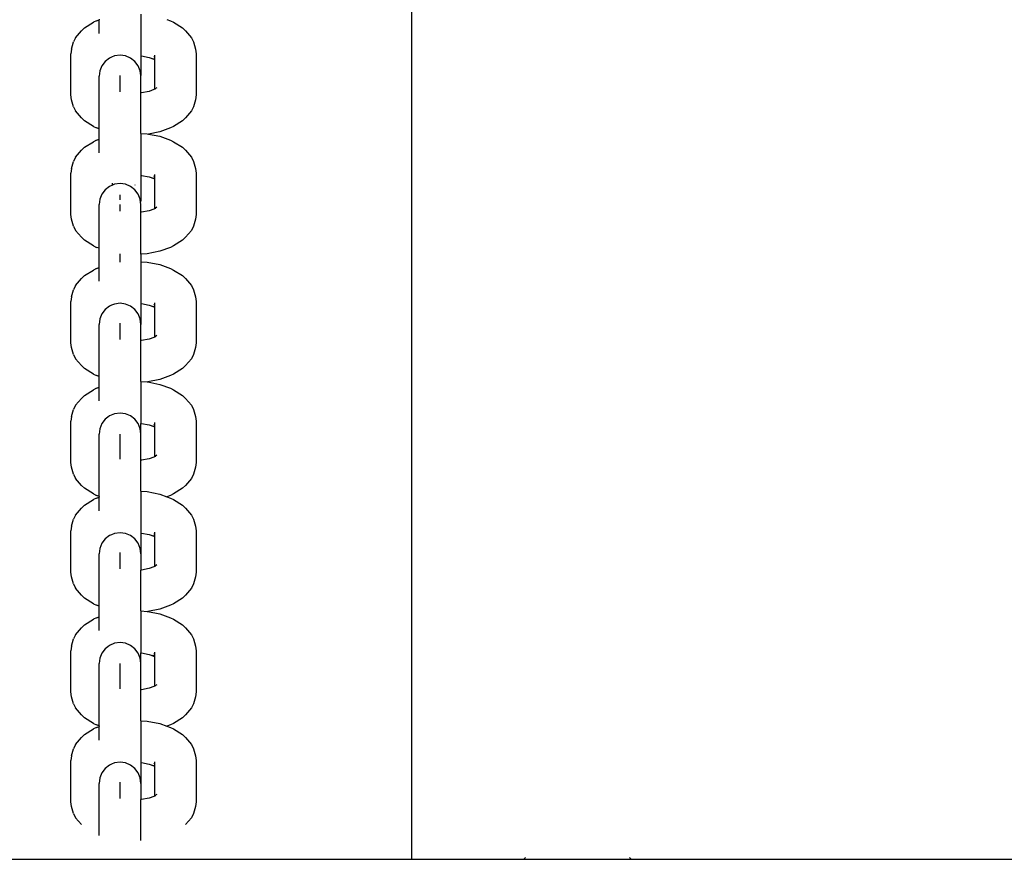
# Model space of a CAD drawing. Units: inches. Extents: x 5.6 to 15.1, y 2.5 to 13.1.
# Drawn here: x 10.5 to 10.7, y 4.4 to 4.5 of the extents above; entities that cross this region are included whole.
import ezdxf

# ---------------------------------------------------------------- set-up
doc = ezdxf.new("R2010")
doc.units = ezdxf.units.IN
doc.header["$MEASUREMENT"] = 0
doc.layers.get('0').update_dxf_attribs({"lineweight": 25})
doc.layers.get('Defpoints').update_dxf_attribs({"lineweight": 5})
doc.layers.add('WYMIAR', color=7, linetype='Continuous', lineweight=25)
doc.styles.add('AR 01 SWIS', font='swissc.ttf')
doc.dimstyles.new('AR SKALA 1-50', dxfattribs={"dimscale": 0.02, "dimtxt": 9, "dimasz": 3, "dimexe": 5, "dimexo": 20, "dimgap": 6, "dimtad": 1, "dimrnd": 0.05, "dimzin": 1, "dimdsep": 46, "dimtxsty": 'AR 01 SWIS', "dimblk1": 'MAR-STRZ', "dimblk2": 'MAR-STRZ', "dimsah": 1, "dimcen": 12, "dimse1": 1, "dimse2": 1, "dimclrd": 256, "dimclre": 256, "dimclrt": 256, "dimadec": 1, "dimazin": 0, "dimtfac": 0.01, "dimtix": 1, "dimtmove": 2, "dimatfit": 3, "dimldrblk": 'MAR-STRZ', "dimfxl": 1, "dimtolj": 1, "dimtzin": 0, "dimarcsym": 0})

# ---------------------------------------------------------------- blocks, each defined once
blk = doc.blocks.new('MAR-STRZ')
for p, q in [((0, 2.3), (0, -2.3)), ((1.4, 0), (-1.4, 0))]:
    blk.add_line(p, q)
at = {"color": 10}
blk.add_line((1.5, 1.5), (-1.5, -1.5), dxfattribs=at)
blk = doc.blocks.new('*D1')
at = {"layer": 'Defpoints', "color": 0}
for p in [(15.02159, 12.74642), (7.32658, 2.58243), (15.02159, 2.58243)]:
    blk.add_point(p, dxfattribs=at)
at = {"layer": 'WYMIAR', "lineweight": -2}
blk.add_line((7.38658, 12.74642), (14.96159, 12.74642), dxfattribs=at)
at = {"layer": 'WYMIAR', "lineweight": -2, "xscale": 0.06, "yscale": 0.06, "zscale": 0.06, "rotation": 180}
blk.add_blockref('MAR-STRZ', (7.32658, 12.74642), dxfattribs=at)
at = {"layer": 'WYMIAR', "lineweight": -2, "xscale": 0.06, "yscale": 0.06, "zscale": 0.06}
blk.add_blockref('MAR-STRZ', (15.02159, 12.74642), dxfattribs=at)
at = {"layer": 'WYMIAR', "insert": (11.17409, 12.9587), "char_height": 0.18, "attachment_point": 5, "style": 'AR 01 SWIS'}
blk.add_mtext('\\A1;7.70', dxfattribs=at)

msp = doc.modelspace()

# ---------------------------------------------------------------- linework, layer by layer
for p, q in [((10.58726, 4.55621), (10.58726, 4.35145)), ((10.53715, 4.50803), (10.53715, 4.50027)), ((10.52666, 4.50546), (10.52833, 4.5065)), ((10.52891, 4.50676), (10.52833, 4.5065)), ((10.52891, 4.50676), (10.5294, 4.50694)), ((10.5294, 4.50708), (10.5294, 4.50694)), ((10.5294, 4.50443), (10.5294, 4.50694)), ((10.54195, 4.50701), (10.54262, 4.50676)), ((10.54262, 4.50676), (10.5432, 4.5065)), ((10.5432, 4.5065), (10.54487, 4.50546)), ((10.52501, 4.50362), (10.52613, 4.5049)), ((10.52666, 4.50546), (10.52613, 4.5049)), ((10.54487, 4.50546), (10.5454, 4.5049)), ((10.5454, 4.5049), (10.54652, 4.50362)), ((10.52428, 4.50154), (10.52464, 4.50285)), ((10.52501, 4.50362), (10.52464, 4.50285)), ((10.54652, 4.50362), (10.54689, 4.50285)), ((10.54689, 4.50285), (10.54725, 4.50154)), ((10.52428, 4.50154), (10.52414, 4.50066)), ((10.52414, 4.49303), (10.52414, 4.50066)), ((10.53327, 4.50039), (10.53227, 4.50026)), ((10.53428, 4.50026), (10.53327, 4.50039)), ((10.53964, 4.50042), (10.53964, 4.50002)), ((10.54725, 4.50154), (10.54739, 4.50066)), ((10.54739, 4.50066), (10.54739, 4.49303)), ((10.53053, 4.49925), (10.52992, 4.49844)), ((10.53134, 4.49987), (10.53053, 4.49925)), ((10.53167, 4.50001), (10.53134, 4.49987)), ((10.53227, 4.50026), (10.53167, 4.50001)), ((10.53521, 4.49987), (10.53428, 4.50026)), ((10.53601, 4.49925), (10.53521, 4.49987)), ((10.53663, 4.49844), (10.53601, 4.49925)), ((10.53715, 4.50027), (10.53726, 4.50026)), ((10.53715, 4.50027), (10.53715, 4.49666)), ((10.53726, 4.50026), (10.53866, 4.49999)), ((10.53866, 4.49999), (10.53952, 4.49967)), ((10.53929, 4.49982), (10.53952, 4.49967)), ((10.53952, 4.49967), (10.53964, 4.4996)), ((10.53954, 4.49988), (10.53964, 4.49977)), ((10.53964, 4.50002), (10.5396, 4.50015)), ((10.53964, 4.50002), (10.53964, 4.49977)), ((10.53964, 4.49977), (10.53964, 4.4996)), ((10.53964, 4.4996), (10.53964, 4.49409)), ((10.52953, 4.4975), (10.5294, 4.49649)), ((10.52992, 4.49844), (10.52953, 4.4975)), ((10.53701, 4.4975), (10.53663, 4.49844)), ((10.53715, 4.49666), (10.53701, 4.4975)), ((10.5294, 4.49566), (10.5294, 4.49649)), ((10.52942, 4.49557), (10.5294, 4.49566)), ((10.5294, 4.49555), (10.52942, 4.49557)), ((10.5294, 4.48675), (10.5294, 4.49555)), ((10.53327, 4.49594), (10.53327, 4.49666)), ((10.53327, 4.49617), (10.53327, 4.49649)), ((10.53327, 4.49535), (10.53327, 4.49617)), ((10.53327, 4.49572), (10.53327, 4.49594)), ((10.53327, 4.49407), (10.53327, 4.49535)), ((10.53715, 4.49342), (10.53715, 4.49666)), ((10.53327, 4.49362), (10.53327, 4.49407)), ((10.53726, 4.49343), (10.53715, 4.49342)), ((10.53715, 4.48591), (10.53715, 4.49342)), ((10.53866, 4.4937), (10.53726, 4.49343)), ((10.53952, 4.49402), (10.53866, 4.4937)), ((10.53986, 4.49414), (10.53952, 4.49402)), ((10.53964, 4.49409), (10.53952, 4.49402)), ((10.54008, 4.49437), (10.53964, 4.49409)), ((10.52428, 4.49215), (10.52414, 4.49303)), ((10.52464, 4.49085), (10.52428, 4.49215)), ((10.54725, 4.49215), (10.54689, 4.49085)), ((10.54739, 4.49303), (10.54725, 4.49215)), ((10.52464, 4.49085), (10.52501, 4.49007)), ((10.52613, 4.48879), (10.52501, 4.49007)), ((10.54652, 4.49007), (10.5454, 4.48879)), ((10.54689, 4.49085), (10.54652, 4.49007)), ((10.52613, 4.48879), (10.52666, 4.48823)), ((10.52833, 4.4872), (10.52666, 4.48823)), ((10.54487, 4.48823), (10.5432, 4.4872)), ((10.5454, 4.48879), (10.54487, 4.48823)), ((10.52833, 4.4872), (10.52891, 4.48693)), ((10.5294, 4.48675), (10.52891, 4.48693)), ((10.5294, 4.48482), (10.5294, 4.48675)), ((10.53715, 4.48591), (10.53828, 4.48584)), ((10.53715, 4.48591), (10.53715, 4.47815)), ((10.53828, 4.48584), (10.53856, 4.48579)), ((10.54062, 4.48619), (10.53856, 4.48579)), ((10.53856, 4.48579), (10.54062, 4.48538)), ((10.54262, 4.48693), (10.54062, 4.48619)), ((10.5432, 4.4872), (10.54262, 4.48693)), ((10.52666, 4.48334), (10.52833, 4.48437)), ((10.52891, 4.48464), (10.52833, 4.48437)), ((10.52891, 4.48464), (10.5294, 4.48482)), ((10.5294, 4.48231), (10.5294, 4.48482)), ((10.54062, 4.48538), (10.54262, 4.48464)), ((10.54262, 4.48464), (10.5432, 4.48437)), ((10.5432, 4.48437), (10.54487, 4.48334)), ((10.52501, 4.4815), (10.52613, 4.48278)), ((10.52666, 4.48334), (10.52613, 4.48278)), ((10.54487, 4.48334), (10.5454, 4.48278)), ((10.5454, 4.48278), (10.54652, 4.4815)), ((10.52428, 4.47942), (10.52464, 4.48073)), ((10.52501, 4.4815), (10.52464, 4.48073)), ((10.54652, 4.4815), (10.54689, 4.48073)), ((10.54689, 4.48073), (10.54725, 4.47942)), ((10.52428, 4.47942), (10.52414, 4.47854)), ((10.52414, 4.47091), (10.52414, 4.47854)), ((10.54725, 4.47942), (10.54739, 4.47854)), ((10.54739, 4.47854), (10.54739, 4.47091)), ((10.53189, 4.47633), (10.53189, 4.4767)), ((10.53327, 4.47662), (10.53227, 4.47649)), ((10.53428, 4.47649), (10.53327, 4.47662)), ((10.53715, 4.47815), (10.53726, 4.47814)), ((10.53715, 4.47815), (10.53715, 4.4736)), ((10.53726, 4.47814), (10.53866, 4.47787)), ((10.53866, 4.47787), (10.53952, 4.47755)), ((10.53929, 4.4777), (10.53952, 4.47755)), ((10.53952, 4.47755), (10.53964, 4.47748)), ((10.53954, 4.47776), (10.53964, 4.47765)), ((10.53964, 4.4779), (10.5396, 4.47803)), ((10.53964, 4.4783), (10.53964, 4.4779)), ((10.53964, 4.4779), (10.53964, 4.47765)), ((10.53964, 4.47765), (10.53964, 4.47748)), ((10.53964, 4.47748), (10.53964, 4.47197)), ((10.53053, 4.47548), (10.52992, 4.47467)), ((10.53134, 4.4761), (10.53053, 4.47548)), ((10.53189, 4.47633), (10.53134, 4.4761)), ((10.53227, 4.47649), (10.53189, 4.47633)), ((10.53521, 4.4761), (10.53428, 4.47649)), ((10.53601, 4.47548), (10.53521, 4.4761)), ((10.53601, 4.47637), (10.53603, 4.47635)), ((10.53663, 4.47467), (10.53601, 4.47548)), ((10.52953, 4.47373), (10.5294, 4.47272)), ((10.52992, 4.47467), (10.52953, 4.47373)), ((10.53327, 4.47382), (10.53327, 4.47454)), ((10.53327, 4.4736), (10.53327, 4.47382)), ((10.53701, 4.47373), (10.53663, 4.47467)), ((10.53709, 4.47316), (10.53701, 4.47373)), ((10.53715, 4.4736), (10.53709, 4.47316)), ((10.53715, 4.47272), (10.53709, 4.47316)), ((10.5294, 4.46463), (10.5294, 4.47272)), ((10.53327, 4.4724), (10.53327, 4.47272)), ((10.53327, 4.47158), (10.53327, 4.4724)), ((10.53327, 4.4715), (10.53327, 4.47158)), ((10.53715, 4.4713), (10.53715, 4.47272)), ((10.53726, 4.47131), (10.53715, 4.4713)), ((10.53715, 4.46354), (10.53715, 4.4713)), ((10.53866, 4.47158), (10.53726, 4.47131)), ((10.53952, 4.4719), (10.53866, 4.47158)), ((10.53986, 4.47202), (10.53952, 4.4719)), ((10.53964, 4.47197), (10.53952, 4.4719)), ((10.54008, 4.47225), (10.53964, 4.47197)), ((10.52428, 4.47003), (10.52414, 4.47091)), ((10.52464, 4.46872), (10.52428, 4.47003)), ((10.54725, 4.47003), (10.54689, 4.46872)), ((10.54739, 4.47091), (10.54725, 4.47003)), ((10.52464, 4.46872), (10.52501, 4.46795)), ((10.52613, 4.46667), (10.52501, 4.46795)), ((10.54652, 4.46795), (10.5454, 4.46667)), ((10.54689, 4.46872), (10.54652, 4.46795)), ((10.52613, 4.46667), (10.52666, 4.46611)), ((10.52833, 4.46508), (10.52666, 4.46611)), ((10.54487, 4.46611), (10.5432, 4.46508)), ((10.5454, 4.46667), (10.54487, 4.46611)), ((10.52833, 4.46508), (10.52891, 4.46481)), ((10.5294, 4.46463), (10.52891, 4.46481)), ((10.5294, 4.46106), (10.5294, 4.46463)), ((10.54062, 4.46407), (10.53828, 4.46361)), ((10.54262, 4.46481), (10.54062, 4.46407)), ((10.5432, 4.46508), (10.54262, 4.46481)), ((10.53327, 4.46277), (10.53327, 4.46361)), ((10.53327, 4.46207), (10.53327, 4.46277)), ((10.53828, 4.46361), (10.53715, 4.46354)), ((10.53715, 4.46354), (10.53715, 4.46214)), ((10.53715, 4.46214), (10.53828, 4.46207)), ((10.53715, 4.46214), (10.53715, 4.45438)), ((10.53828, 4.46207), (10.54062, 4.46161)), ((10.52666, 4.45957), (10.52833, 4.46061)), ((10.52891, 4.46088), (10.52833, 4.46061)), ((10.52891, 4.46088), (10.5294, 4.46106)), ((10.5294, 4.45854), (10.5294, 4.46106)), ((10.54062, 4.46161), (10.54262, 4.46088)), ((10.54262, 4.46088), (10.5432, 4.46061)), ((10.5432, 4.46061), (10.54487, 4.45957)), ((10.52501, 4.45773), (10.52613, 4.45901)), ((10.52666, 4.45957), (10.52613, 4.45901)), ((10.54487, 4.45957), (10.5454, 4.45901)), ((10.5454, 4.45901), (10.54652, 4.45773)), ((10.52428, 4.45565), (10.52464, 4.45696)), ((10.52501, 4.45773), (10.52464, 4.45696)), ((10.54652, 4.45773), (10.54689, 4.45696)), ((10.54689, 4.45696), (10.54725, 4.45565)), ((10.52428, 4.45565), (10.52414, 4.45478)), ((10.52414, 4.44714), (10.52414, 4.45478)), ((10.54725, 4.45565), (10.54739, 4.45478)), ((10.54739, 4.45478), (10.54739, 4.44714)), ((10.53053, 4.4533), (10.52992, 4.45249)), ((10.53134, 4.45392), (10.53053, 4.4533)), ((10.53169, 4.45407), (10.53134, 4.45392)), ((10.53227, 4.45431), (10.53169, 4.45407)), ((10.53327, 4.45445), (10.53227, 4.45431)), ((10.53428, 4.45431), (10.53327, 4.45445)), ((10.53521, 4.45392), (10.53428, 4.45431)), ((10.53601, 4.4533), (10.53521, 4.45392)), ((10.53663, 4.45249), (10.53601, 4.4533)), ((10.53715, 4.45438), (10.53726, 4.45438)), ((10.53715, 4.45438), (10.53715, 4.45054)), ((10.53726, 4.45438), (10.53866, 4.4541)), ((10.53866, 4.4541), (10.53952, 4.45379)), ((10.53929, 4.45393), (10.53952, 4.45379)), ((10.53952, 4.45379), (10.53964, 4.45371)), ((10.53954, 4.45399), (10.53964, 4.45388)), ((10.53964, 4.45413), (10.5396, 4.45426)), ((10.53964, 4.45453), (10.53964, 4.45413)), ((10.53964, 4.45413), (10.53964, 4.45388)), ((10.53964, 4.45388), (10.53964, 4.45371)), ((10.53964, 4.45371), (10.53964, 4.4482)), ((10.52953, 4.45155), (10.5294, 4.45054)), ((10.52992, 4.45249), (10.52953, 4.45155)), ((10.53701, 4.45155), (10.53663, 4.45249)), ((10.53715, 4.45054), (10.53701, 4.45155)), ((10.5294, 4.44972), (10.5294, 4.45054)), ((10.52941, 4.44968), (10.5294, 4.44972)), ((10.5294, 4.4496), (10.52941, 4.44968)), ((10.5294, 4.44086), (10.5294, 4.4496)), ((10.53327, 4.45005), (10.53327, 4.45077)), ((10.53327, 4.45022), (10.53327, 4.45054)), ((10.53327, 4.4494), (10.53327, 4.45022)), ((10.53327, 4.44984), (10.53327, 4.45005)), ((10.53327, 4.44813), (10.53327, 4.4494)), ((10.53715, 4.44753), (10.53715, 4.45054)), ((10.53327, 4.44774), (10.53327, 4.44813)), ((10.53726, 4.44754), (10.53715, 4.44753)), ((10.53715, 4.43997), (10.53715, 4.44753)), ((10.53866, 4.44782), (10.53726, 4.44754)), ((10.53952, 4.44813), (10.53866, 4.44782)), ((10.53986, 4.44825), (10.53952, 4.44813)), ((10.53964, 4.4482), (10.53952, 4.44813)), ((10.54008, 4.44848), (10.53964, 4.4482)), ((10.52428, 4.44626), (10.52414, 4.44714)), ((10.52464, 4.44496), (10.52428, 4.44626)), ((10.54725, 4.44626), (10.54689, 4.44496)), ((10.54739, 4.44714), (10.54725, 4.44626)), ((10.52464, 4.44496), (10.52501, 4.44418)), ((10.52613, 4.4429), (10.52501, 4.44418)), ((10.54652, 4.44418), (10.5454, 4.4429)), ((10.54689, 4.44496), (10.54652, 4.44418)), ((10.52613, 4.4429), (10.52666, 4.44235)), ((10.52833, 4.44131), (10.52666, 4.44235)), ((10.54487, 4.44235), (10.5432, 4.44131)), ((10.5454, 4.4429), (10.54487, 4.44235)), ((10.52833, 4.44131), (10.52891, 4.44104)), ((10.5294, 4.44086), (10.52891, 4.44104)), ((10.5294, 4.43888), (10.5294, 4.44086)), ((10.54062, 4.4403), (10.53841, 4.43987)), ((10.54262, 4.44104), (10.54062, 4.4403)), ((10.5432, 4.44131), (10.54262, 4.44104)), ((10.52666, 4.43739), (10.52833, 4.43843)), ((10.52891, 4.4387), (10.52833, 4.43843)), ((10.52891, 4.4387), (10.5294, 4.43888)), ((10.5294, 4.43637), (10.5294, 4.43888)), ((10.53715, 4.43997), (10.53828, 4.43989)), ((10.53715, 4.43997), (10.53715, 4.4322)), ((10.53828, 4.43989), (10.53841, 4.43987)), ((10.53841, 4.43987), (10.54062, 4.43943)), ((10.54062, 4.43943), (10.54262, 4.4387)), ((10.54262, 4.4387), (10.5432, 4.43843)), ((10.5432, 4.43843), (10.54487, 4.43739)), ((10.52501, 4.43555), (10.52613, 4.43683)), ((10.52666, 4.43739), (10.52613, 4.43683)), ((10.54487, 4.43739), (10.5454, 4.43683)), ((10.5454, 4.43683), (10.54652, 4.43555)), ((10.52428, 4.43347), (10.52464, 4.43478)), ((10.52501, 4.43555), (10.52464, 4.43478)), ((10.54652, 4.43555), (10.54689, 4.43478)), ((10.54689, 4.43478), (10.54725, 4.43347)), ((10.52428, 4.43347), (10.52414, 4.4326)), ((10.53053, 4.43297), (10.52992, 4.43216)), ((10.531, 4.43333), (10.53053, 4.43297)), ((10.53134, 4.43359), (10.531, 4.43333)), ((10.53227, 4.43398), (10.53134, 4.43359)), ((10.53327, 4.43411), (10.53227, 4.43398)), ((10.53428, 4.43398), (10.53327, 4.43411)), ((10.53521, 4.43359), (10.53428, 4.43398)), ((10.53601, 4.43297), (10.53521, 4.43359)), ((10.53663, 4.43216), (10.53601, 4.43297)), ((10.54725, 4.43347), (10.54739, 4.4326)), ((10.52414, 4.42496), (10.52414, 4.4326)), ((10.52953, 4.43122), (10.5294, 4.43021)), ((10.52992, 4.43216), (10.52953, 4.43122)), ((10.53701, 4.43122), (10.53663, 4.43216)), ((10.53715, 4.43021), (10.53701, 4.43122)), ((10.53715, 4.4322), (10.53726, 4.4322)), ((10.53715, 4.43021), (10.53715, 4.4322)), ((10.53726, 4.4322), (10.53866, 4.43192)), ((10.53866, 4.43192), (10.53952, 4.43161)), ((10.53929, 4.43175), (10.53952, 4.43161)), ((10.53952, 4.43161), (10.53964, 4.43153)), ((10.53954, 4.43181), (10.53964, 4.43171)), ((10.53964, 4.43196), (10.5396, 4.43208)), ((10.53964, 4.43235), (10.53964, 4.43196)), ((10.53964, 4.43196), (10.53964, 4.43171)), ((10.53964, 4.43171), (10.53964, 4.43153)), ((10.53964, 4.43153), (10.53964, 4.42602)), ((10.54739, 4.4326), (10.54739, 4.42496)), ((10.5294, 4.42934), (10.5294, 4.43021)), ((10.52941, 4.42928), (10.5294, 4.42934)), ((10.5294, 4.42188), (10.52941, 4.42928)), ((10.53327, 4.42989), (10.53327, 4.43021)), ((10.53327, 4.42907), (10.53327, 4.42989)), ((10.53715, 4.42535), (10.53715, 4.43021)), ((10.53327, 4.4278), (10.53327, 4.42907)), ((10.53327, 4.42787), (10.53327, 4.42859)), ((10.53327, 4.42766), (10.53327, 4.42787)), ((10.53327, 4.42616), (10.53327, 4.4278)), ((10.53327, 4.42556), (10.53327, 4.42615)), ((10.53866, 4.42564), (10.53726, 4.42536)), ((10.53952, 4.42595), (10.53866, 4.42564)), ((10.53986, 4.42608), (10.53952, 4.42595)), ((10.53964, 4.42602), (10.53952, 4.42595)), ((10.54008, 4.4263), (10.53964, 4.42602)), ((10.52428, 4.42408), (10.52414, 4.42496)), ((10.52464, 4.42278), (10.52428, 4.42408)), ((10.53726, 4.42536), (10.53715, 4.42535)), ((10.53715, 4.41963), (10.53715, 4.42535)), ((10.54725, 4.42408), (10.54689, 4.42278)), ((10.54739, 4.42496), (10.54725, 4.42408)), ((10.52464, 4.42278), (10.52501, 4.42201)), ((10.52613, 4.42072), (10.52501, 4.42201)), ((10.5294, 4.41868), (10.5294, 4.42188)), ((10.54652, 4.42201), (10.5454, 4.42072)), ((10.54689, 4.42278), (10.54652, 4.42201)), ((10.52613, 4.42072), (10.52666, 4.42017)), ((10.52833, 4.41913), (10.52666, 4.42017)), ((10.54487, 4.42017), (10.5432, 4.41913)), ((10.5454, 4.42072), (10.54487, 4.42017)), ((10.52833, 4.41913), (10.52891, 4.41886)), ((10.52891, 4.41837), (10.52833, 4.4181)), ((10.5294, 4.41868), (10.52891, 4.41886)), ((10.52891, 4.41837), (10.5294, 4.41855)), ((10.5294, 4.41868), (10.5294, 4.41855)), ((10.5294, 4.41603), (10.5294, 4.41855)), ((10.53715, 4.41963), (10.53828, 4.41956)), ((10.53715, 4.41963), (10.53715, 4.41187)), ((10.53828, 4.41956), (10.54062, 4.4191)), ((10.54062, 4.4191), (10.54195, 4.41861)), ((10.54262, 4.41886), (10.54195, 4.41861)), ((10.54195, 4.41861), (10.54262, 4.41837)), ((10.5432, 4.41913), (10.54262, 4.41886)), ((10.54262, 4.41837), (10.5432, 4.4181)), ((10.52501, 4.41522), (10.52613, 4.4165)), ((10.52666, 4.41706), (10.52613, 4.4165)), ((10.52666, 4.41706), (10.52833, 4.4181)), ((10.5432, 4.4181), (10.54487, 4.41706)), ((10.54487, 4.41706), (10.5454, 4.4165)), ((10.5454, 4.4165), (10.54652, 4.41522)), ((10.52501, 4.41522), (10.52464, 4.41445)), ((10.54652, 4.41522), (10.54689, 4.41445)), ((10.52428, 4.41314), (10.52414, 4.41227)), ((10.52428, 4.41314), (10.52464, 4.41445)), ((10.54689, 4.41445), (10.54725, 4.41314)), ((10.54725, 4.41314), (10.54739, 4.41227)), ((10.52414, 4.40463), (10.52414, 4.41227)), ((10.53134, 4.41141), (10.53053, 4.41079)), ((10.53169, 4.41156), (10.53134, 4.41141)), ((10.53227, 4.4118), (10.53169, 4.41156)), ((10.53327, 4.41193), (10.53227, 4.4118)), ((10.53428, 4.4118), (10.53327, 4.41193)), ((10.53521, 4.41141), (10.53428, 4.4118)), ((10.53601, 4.41079), (10.53521, 4.41141)), ((10.53715, 4.41187), (10.53726, 4.41187)), ((10.53715, 4.41187), (10.53715, 4.40803)), ((10.53726, 4.41187), (10.53866, 4.41159)), ((10.53866, 4.41159), (10.53952, 4.41128)), ((10.53929, 4.41142), (10.53952, 4.41128)), ((10.53952, 4.41128), (10.53964, 4.4112)), ((10.53954, 4.41148), (10.53964, 4.41137)), ((10.53964, 4.41162), (10.5396, 4.41175)), ((10.53964, 4.41202), (10.53964, 4.41162)), ((10.53964, 4.41162), (10.53964, 4.41137)), ((10.53964, 4.41137), (10.53964, 4.4112)), ((10.53964, 4.4112), (10.53964, 4.40569)), ((10.54739, 4.41227), (10.54739, 4.40463)), ((10.52992, 4.40998), (10.52953, 4.40904)), ((10.53053, 4.41079), (10.52992, 4.40998)), ((10.53663, 4.40998), (10.53601, 4.41079)), ((10.53701, 4.40904), (10.53663, 4.40998)), ((10.52953, 4.40904), (10.5294, 4.40803)), ((10.5294, 4.40721), (10.5294, 4.40803)), ((10.53327, 4.40754), (10.53327, 4.40826)), ((10.53327, 4.40771), (10.53327, 4.40803)), ((10.53327, 4.40689), (10.53327, 4.40771)), ((10.53327, 4.40733), (10.53327, 4.40754)), ((10.53715, 4.40803), (10.53701, 4.40904)), ((10.53715, 4.40803), (10.53715, 4.40502)), ((10.52941, 4.40717), (10.5294, 4.40721)), ((10.5294, 4.40709), (10.52941, 4.40717)), ((10.5294, 4.39835), (10.5294, 4.40709)), ((10.53327, 4.40562), (10.53327, 4.40689)), ((10.53327, 4.40523), (10.53327, 4.40562)), ((10.53952, 4.40562), (10.53866, 4.40531)), ((10.53986, 4.40574), (10.53952, 4.40562)), ((10.53964, 4.40569), (10.53952, 4.40562)), ((10.54008, 4.40597), (10.53964, 4.40569)), ((10.52428, 4.40375), (10.52414, 4.40463)), ((10.52464, 4.40245), (10.52428, 4.40375)), ((10.53726, 4.40503), (10.53715, 4.40502)), ((10.53715, 4.39745), (10.53715, 4.40502)), ((10.53866, 4.40531), (10.53726, 4.40503)), ((10.54725, 4.40375), (10.54689, 4.40245)), ((10.54739, 4.40463), (10.54725, 4.40375)), ((10.52464, 4.40245), (10.52501, 4.40167)), ((10.54689, 4.40245), (10.54652, 4.40167)), ((10.52613, 4.40039), (10.52501, 4.40167)), ((10.52613, 4.40039), (10.52666, 4.39984)), ((10.5454, 4.40039), (10.54487, 4.39984)), ((10.54652, 4.40167), (10.5454, 4.40039)), ((10.52833, 4.3988), (10.52666, 4.39984)), ((10.52833, 4.3988), (10.52891, 4.39853)), ((10.5294, 4.39835), (10.52891, 4.39853)), ((10.5294, 4.39637), (10.5294, 4.39835)), ((10.54262, 4.39853), (10.54062, 4.39779)), ((10.5432, 4.3988), (10.54262, 4.39853)), ((10.54487, 4.39984), (10.5432, 4.3988)), ((10.52891, 4.39619), (10.5294, 4.39637)), ((10.5294, 4.39385), (10.5294, 4.39637)), ((10.53715, 4.39745), (10.53828, 4.39738)), ((10.53715, 4.39745), (10.53715, 4.38969)), ((10.53828, 4.39738), (10.53841, 4.39736)), ((10.54062, 4.39779), (10.53841, 4.39736)), ((10.53841, 4.39736), (10.54062, 4.39692)), ((10.54062, 4.39692), (10.54262, 4.39619)), ((10.52666, 4.39488), (10.52613, 4.39432)), ((10.52666, 4.39488), (10.52833, 4.39592)), ((10.52891, 4.39619), (10.52833, 4.39592)), ((10.54262, 4.39619), (10.5432, 4.39592)), ((10.5432, 4.39592), (10.54487, 4.39488)), ((10.54487, 4.39488), (10.5454, 4.39432)), ((10.52501, 4.39304), (10.52464, 4.39227)), ((10.52501, 4.39304), (10.52613, 4.39432)), ((10.5454, 4.39432), (10.54652, 4.39304)), ((10.54652, 4.39304), (10.54689, 4.39227)), ((10.52428, 4.39096), (10.52414, 4.39009)), ((10.52428, 4.39096), (10.52464, 4.39227)), ((10.53134, 4.39108), (10.531, 4.39082)), ((10.53227, 4.39147), (10.53134, 4.39108)), ((10.53327, 4.3916), (10.53227, 4.39147)), ((10.53428, 4.39147), (10.53327, 4.3916)), ((10.53521, 4.39108), (10.53428, 4.39147)), ((10.53601, 4.39046), (10.53521, 4.39108)), ((10.54689, 4.39227), (10.54725, 4.39096)), ((10.54725, 4.39096), (10.54739, 4.39009)), ((10.52414, 4.38245), (10.52414, 4.39009)), ((10.52992, 4.38965), (10.52953, 4.38871)), ((10.53053, 4.39046), (10.52992, 4.38965)), ((10.531, 4.39082), (10.53053, 4.39046)), ((10.53663, 4.38965), (10.53601, 4.39046)), ((10.53701, 4.38871), (10.53663, 4.38965)), ((10.53715, 4.38969), (10.53726, 4.38969)), ((10.53715, 4.3877), (10.53715, 4.38969)), ((10.53726, 4.38969), (10.53866, 4.38941)), ((10.53866, 4.38941), (10.53952, 4.3891)), ((10.53929, 4.38924), (10.53952, 4.3891)), ((10.53952, 4.3891), (10.53964, 4.38902)), ((10.53954, 4.3893), (10.53964, 4.38919)), ((10.53964, 4.38945), (10.5396, 4.38957)), ((10.53964, 4.38984), (10.53964, 4.38945)), ((10.53964, 4.38945), (10.53964, 4.38919)), ((10.53964, 4.38919), (10.53964, 4.38902)), ((10.54739, 4.39009), (10.54739, 4.38245)), ((10.52953, 4.38871), (10.5294, 4.3877)), ((10.5294, 4.38683), (10.5294, 4.3877)), ((10.53327, 4.38738), (10.53327, 4.3877)), ((10.53327, 4.38656), (10.53327, 4.38738)), ((10.53715, 4.3877), (10.53701, 4.38871)), ((10.53715, 4.38284), (10.53715, 4.3877)), ((10.53964, 4.38902), (10.53964, 4.38351)), ((10.52941, 4.38676), (10.5294, 4.38683)), ((10.5294, 4.37937), (10.52941, 4.38676)), ((10.53327, 4.38529), (10.53327, 4.38656)), ((10.53327, 4.38536), (10.53327, 4.38608)), ((10.53327, 4.38515), (10.53327, 4.38536)), ((10.53327, 4.38365), (10.53327, 4.38529)), ((10.53327, 4.38305), (10.53327, 4.38364)), ((10.53986, 4.38357), (10.53952, 4.38344)), ((10.54008, 4.38379), (10.53964, 4.38351)), ((10.52428, 4.38157), (10.52414, 4.38245)), ((10.53726, 4.38285), (10.53715, 4.38284)), ((10.53715, 4.37712), (10.53715, 4.38284)), ((10.53866, 4.38313), (10.53726, 4.38285)), ((10.53952, 4.38344), (10.53866, 4.38313)), ((10.53964, 4.38351), (10.53952, 4.38344)), ((10.54739, 4.38245), (10.54725, 4.38157)), ((10.52464, 4.38027), (10.52428, 4.38157)), ((10.52464, 4.38027), (10.52501, 4.3795)), ((10.54689, 4.38027), (10.54652, 4.3795)), ((10.54725, 4.38157), (10.54689, 4.38027)), ((10.52613, 4.37821), (10.52501, 4.3795)), ((10.52613, 4.37821), (10.52666, 4.37766)), ((10.5294, 4.37617), (10.5294, 4.37937)), ((10.5454, 4.37821), (10.54487, 4.37766)), ((10.54652, 4.3795), (10.5454, 4.37821)), ((10.52833, 4.37662), (10.52666, 4.37766)), ((10.52833, 4.37662), (10.52891, 4.37635)), ((10.5294, 4.37617), (10.52891, 4.37635)), ((10.53715, 4.37712), (10.53828, 4.37705)), ((10.53715, 4.37712), (10.53715, 4.36936)), ((10.53828, 4.37705), (10.54062, 4.37659)), ((10.54062, 4.37659), (10.54195, 4.3761)), ((10.54262, 4.37635), (10.54195, 4.3761)), ((10.5432, 4.37662), (10.54262, 4.37635)), ((10.54487, 4.37766), (10.5432, 4.37662)), ((10.52666, 4.37455), (10.52613, 4.37399)), ((10.52666, 4.37455), (10.52833, 4.37559)), ((10.52891, 4.37585), (10.52833, 4.37559)), ((10.52891, 4.37585), (10.5294, 4.37604)), ((10.5294, 4.37617), (10.5294, 4.37604)), ((10.5294, 4.37352), (10.5294, 4.37604)), ((10.54195, 4.3761), (10.54262, 4.37585)), ((10.54262, 4.37585), (10.5432, 4.37559)), ((10.5432, 4.37559), (10.54487, 4.37455)), ((10.54487, 4.37455), (10.5454, 4.37399)), ((10.52501, 4.37271), (10.52464, 4.37194)), ((10.52501, 4.37271), (10.52613, 4.37399)), ((10.5454, 4.37399), (10.54652, 4.37271)), ((10.54652, 4.37271), (10.54689, 4.37194)), ((10.52428, 4.37063), (10.52464, 4.37194)), ((10.54689, 4.37194), (10.54725, 4.37063)), ((10.52428, 4.37063), (10.52414, 4.36976)), ((10.52414, 4.36212), (10.52414, 4.36976)), ((10.53169, 4.36905), (10.53134, 4.3689)), ((10.53227, 4.36929), (10.53169, 4.36905)), ((10.53327, 4.36942), (10.53227, 4.36929)), ((10.53428, 4.36929), (10.53327, 4.36942)), ((10.53521, 4.3689), (10.53428, 4.36929)), ((10.53715, 4.36936), (10.53726, 4.36936)), ((10.53715, 4.36936), (10.53715, 4.36552)), ((10.53726, 4.36936), (10.53866, 4.36908)), ((10.53866, 4.36908), (10.53952, 4.36877)), ((10.53954, 4.36897), (10.53964, 4.36886)), ((10.53964, 4.36911), (10.5396, 4.36924)), ((10.53964, 4.36951), (10.53964, 4.36911)), ((10.53964, 4.36911), (10.53964, 4.36886)), ((10.54725, 4.37063), (10.54739, 4.36976)), ((10.54739, 4.36976), (10.54739, 4.36212)), ((10.52992, 4.36747), (10.52953, 4.36653)), ((10.53053, 4.36828), (10.52992, 4.36747)), ((10.53134, 4.3689), (10.53053, 4.36828)), ((10.53601, 4.36828), (10.53521, 4.3689)), ((10.53663, 4.36747), (10.53601, 4.36828)), ((10.53701, 4.36653), (10.53663, 4.36747)), ((10.53929, 4.36891), (10.53952, 4.36877)), ((10.53952, 4.36877), (10.53964, 4.36869)), ((10.53964, 4.36886), (10.53964, 4.36869)), ((10.53964, 4.36869), (10.53964, 4.36318)), ((10.52953, 4.36653), (10.5294, 4.36552)), ((10.5294, 4.3647), (10.5294, 4.36552)), ((10.53327, 4.36503), (10.53327, 4.36575)), ((10.53327, 4.3652), (10.53327, 4.36552)), ((10.53715, 4.36552), (10.53701, 4.36653)), ((10.53715, 4.36552), (10.53715, 4.36251)), ((10.52941, 4.36466), (10.5294, 4.3647)), ((10.5294, 4.36458), (10.52941, 4.36466)), ((10.5294, 4.35584), (10.5294, 4.36458)), ((10.53327, 4.36438), (10.53327, 4.3652)), ((10.53327, 4.36482), (10.53327, 4.36503)), ((10.53327, 4.36311), (10.53327, 4.36438)), ((10.52428, 4.36124), (10.52414, 4.36212)), ((10.53327, 4.36271), (10.53327, 4.36311)), ((10.53726, 4.36252), (10.53715, 4.36251)), ((10.53715, 4.35494), (10.53715, 4.36251)), ((10.53866, 4.36279), (10.53726, 4.36252)), ((10.53952, 4.36311), (10.53866, 4.36279)), ((10.53986, 4.36323), (10.53952, 4.36311)), ((10.53964, 4.36318), (10.53952, 4.36311)), ((10.54008, 4.36346), (10.53964, 4.36318)), ((10.54739, 4.36212), (10.54725, 4.36124)), ((10.52464, 4.35994), (10.52428, 4.36124)), ((10.52464, 4.35994), (10.52501, 4.35916)), ((10.54689, 4.35994), (10.54652, 4.35916)), ((10.54725, 4.36124), (10.54689, 4.35994)), ((10.52613, 4.35788), (10.52501, 4.35916)), ((10.54652, 4.35916), (10.5454, 4.35788)), ((10.45091, 4.35145), (10.5475, 4.35145)), ((10.46726, 4.35145), (10.58726, 4.35145)), ((10.5475, 4.35145), (10.55091, 4.35145)), ((10.55091, 4.35145), (10.60812, 4.35145)), ((10.58726, 4.35145), (10.70726, 4.35145)), ((10.60812, 4.35145), (10.60843, 4.35181)), ((10.60812, 4.35145), (10.61171, 4.35145)), ((10.61171, 4.35145), (10.61753, 4.35145)), ((10.61753, 4.35145), (10.61945, 4.35145)), ((10.61945, 4.35145), (10.62803, 4.35145)), ((10.62771, 4.35181), (10.62803, 4.35145)), ((10.62803, 4.35145), (10.6475, 4.35145)), ((10.6475, 4.35145), (10.65091, 4.35145)), ((10.65091, 4.35145), (10.7475, 4.35145))]:
    msp.add_line(p, q)

# ---------------------------------------------------------------- dimensions: what is measured, and where the dimension line sits
at = {"layer": 'WYMIAR'}
dim = msp.add_linear_dim(base=(15.02159, 12.74642), p1=(7.32658, 2.58243), p2=(15.02159, 2.58243), dimstyle='AR SKALA 1-50', dxfattribs=at)
dim.commit()
dim.dimension.update_dxf_attribs({"geometry": '*D1', "text_midpoint": (11.17409, 12.9587)})

doc.saveas('drawing.dxf')
